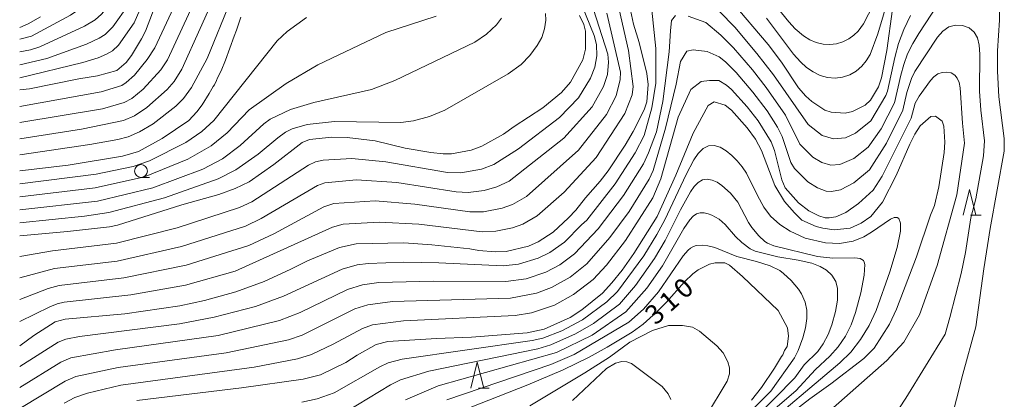
# Model space of a CAD drawing. Units: millimetres. Extents: x -64000 to -62322, y 28500 to 29792.
# Drawn here: x -64000 to -63809, y 29312 to 29386 of the extents above; entities that cross this region are included whole.
import ezdxf

# ---------------------------------------------------------------- set-up
doc = ezdxf.new("R2010")
doc.units = ezdxf.units.MM
for name, color, linetype, lineweight in [('633100_広葉樹林', 7, 'Continuous', 9), ('633200_針葉樹林', 7, 'Continuous', 9), ('710100_等高線（計曲線）', 7, 'Continuous', 20), ('710107_等高線（計曲線）（注記）', 7, 'Continuous', 20), ('710200_等高線（主曲線）', 7, 'Continuous', 9)]:
    doc.layers.add(name, color=color, linetype=linetype, lineweight=lineweight)
doc.styles.add('Style-WORKING', font='txt')

msp = doc.modelspace()

# ---------------------------------------------------------------- linework, layer by layer
at = {"layer": '633100_広葉樹林'}
msp.add_line((-63976.42, 29355.422), (-63974.753, 29355.422), dxfattribs=at)
msp.add_circle((-63976.42, 29356.672), 1.25, dxfattribs=at)
at = {"layer": '633200_針葉樹林'}
for p, q in [((-63815.233, 29348.062), (-63813.149, 29348.062)), ((-63910.88, 29314.456), (-63908.796, 29314.456))]:
    msp.add_line(p, q, dxfattribs=at)
at = {"layer": '633200_針葉樹林', "flags": 128}
for points in [[(-63816.691, 29348.062), (-63815.441, 29353.062), (-63814.191, 29348.062)], [(-63912.338, 29314.456), (-63911.088, 29319.456), (-63909.838, 29314.456)]]:
    msp.add_lwpolyline(points, dxfattribs=at)
at = {"layer": '710100_等高線（計曲線）', "flags": 128}
for points in [[(-64000, 29372.46), (-63998.09, 29372.67), (-63988.49, 29374.6), (-63984.85, 29375.23), (-63981.14, 29376.25), (-63979.3, 29377.81), (-63978.27, 29379.18), (-63976.32, 29382.38), (-63975.54, 29383.92), (-63972.5, 29391.95)], [(-64000, 29322.67), (-63997.27, 29324.66), (-63993.1, 29327.32), (-63991.16, 29327.88), (-63979.58, 29328.91), (-63968.89, 29330.45), (-63964.11, 29331.48), (-63958.03, 29333.15), (-63952.51, 29335.2), (-63947.32, 29337.58), (-63944.08, 29339.19), (-63937.83, 29341.81), (-63934.6, 29342.52), (-63925.38, 29342.69), (-63919.94, 29342.33), (-63912.51, 29341.51), (-63910.8, 29341.23), (-63907.59, 29340.96), (-63905.46, 29341.05), (-63901.14, 29342.03), (-63899.24, 29342.88), (-63896.32, 29344.8), (-63893.35, 29347.56), (-63891.92, 29349.08), (-63890.08, 29351.48), (-63887.2, 29354.71), (-63885.66, 29356.71), (-63882.32, 29361.73), (-63880.79, 29364.36), (-63878.68, 29368.59), (-63878.17, 29370.17), (-63877.89, 29373.49), (-63878.12, 29375.65), (-63879.63, 29381.67), (-63880.7, 29385.27), (-63882.09, 29391.7)], [(-63861.61, 29389.61), (-63854.54, 29381.3), (-63851.97, 29377.83), (-63848.7, 29372.84), (-63847.24, 29371.24), (-63846.05, 29370.21), (-63843.53, 29368.55), (-63842.31, 29368.1), (-63839.63, 29367.96), (-63838.21, 29368.24), (-63835.69, 29369.51), (-63834.68, 29370.48), (-63833.12, 29373.05), (-63832.52, 29374.82), (-63831.53, 29380.12), (-63830.38, 29388.2)], [(-64000, 29344.1), (-63990.74, 29344.91), (-63982.57, 29345.8), (-63981, 29346.16), (-63968.52, 29350.09), (-63961.3, 29352.11), (-63958.11, 29353.25), (-63955.42, 29354.57), (-63950.61, 29357.92), (-63945.12, 29362.22), (-63943.72, 29362.81), (-63939.35, 29363.25), (-63936.37, 29363.22), (-63930.92, 29362.53), (-63925.1, 29361.15), (-63920.12, 29360.26), (-63917.69, 29360), (-63916.07, 29360.05), (-63912.28, 29360.77), (-63910.22, 29361.51), (-63906, 29363.88), (-63903.94, 29365.34), (-63898.34, 29369), (-63894.7, 29371.98), (-63892.96, 29373.95), (-63890.58, 29378.29), (-63890.07, 29380.4), (-63890.04, 29383.91), (-63890.35, 29385.19), (-63891.2, 29386.95)], [(-63995.94, 29386.71), (-63998.36, 29385.3), (-64000, 29384.6)], [(-64000, 29356.71), (-63990.59, 29357.83), (-63980, 29359.54), (-63976.94, 29360.49), (-63972.34, 29363), (-63967.12, 29366.51), (-63965.55, 29368.21), (-63964.56, 29369.54), (-63963.16, 29371.76), (-63962.41, 29373.15), (-63962.17, 29373.42), (-63961.74, 29374.27), (-63961.57, 29374.82), (-63960.84, 29376.15), (-63959.99, 29378.26), (-63958.35, 29382.94), (-63957.86, 29384.11), (-63957.03, 29386.64)], [(-63853.02, 29307.29), (-63846.46, 29312.33), (-63842.38, 29315.26), (-63835.96, 29320.2), (-63833.99, 29322.18), (-63831, 29326.85), (-63829.61, 29329.81), (-63825.71, 29340.01), (-63823.04, 29348.09), (-63822.23, 29350), (-63821.39, 29353.62), (-63820.35, 29360.3), (-63820.24, 29362.31), (-63820.43, 29365.4), (-63820.75, 29366.41), (-63822.02, 29367.38), (-63822.93, 29367.27), (-63825.02, 29365.45), (-63826.07, 29363.82), (-63827.02, 29361.92), (-63829.72, 29355.81), (-63832.355, 29350.608), (-63834.609, 29347.817), (-63836.493, 29346.507), (-63838.602, 29345.557), (-63841.766, 29345.241), (-63843.955, 29345.537), (-63845.234, 29345.872), (-63847.998, 29347.131), (-63849.419, 29348.516), (-63851.362, 29350.725), (-63853.261, 29353.889), (-63855.867, 29360.702), (-63857.03, 29362.85), (-63858.64, 29365.06), (-63861.71, 29368.54), (-63862.93, 29369.5), (-63865.08, 29370.14), (-63866.21, 29369.45), (-63869.16, 29364.03), (-63872.52, 29355.85), (-63876.11, 29347.83), (-63880.67, 29340.61), (-63882.96, 29337.4), (-63884.95, 29334.9), (-63886.77, 29332.92), (-63890.75, 29329.65), (-63893.05, 29328.19), (-63898.09, 29325.94), (-63901.37, 29325.19), (-63912.24, 29324.33), (-63918.99, 29324.08), (-63928.49, 29323.48), (-63930.74, 29322.93), (-63934.4, 29320.83), (-63936.64, 29319.43), (-63941.55, 29317.05), (-63944.89, 29316.18), (-63956.9, 29314.48), (-63977.21, 29312.03)], [(-63857.8, 29312.09), (-63855.88, 29314.54), (-63853.34, 29318.32), (-63851.99, 29320.6), (-63851.72, 29320.89), (-63851.36, 29321.79), (-63850.87, 29322.56), (-63850.62, 29324.53), (-63850.83, 29326.18), (-63852.65, 29329.54), (-63859.55, 29336.14), (-63862.1, 29338.38), (-63863.01, 29338.81), (-63864.86, 29338.83), (-63865.94, 29338.55), (-63868.17, 29337.43), (-63869.21, 29336.67), (-63870.8, 29335.1), (-63874.36, 29331.1), (-63876.23, 29329.23), (-63878.88, 29326.85), (-63880.97, 29325.34), (-63885.83, 29322.43), (-63889.37, 29320.49), (-63894.41, 29317.97), (-63901.28, 29315.1), (-63914.61, 29309.84)]]:
    msp.add_lwpolyline(points, dxfattribs=at)
at = {"layer": '710200_等高線（主曲線）', "flags": 128}
for points in [[(-64000, 29382.33), (-63997.68, 29382.93), (-63990.13, 29387.02), (-63986.79, 29389.28), (-63984.82, 29391.14), (-63980.84, 29396.32), (-63977.08, 29404.05), (-63969.47, 29430.41), (-63966.09, 29439.52), (-63963.58, 29444.82), (-63958.76, 29452.55), (-63950.64, 29465.25), (-63947.72, 29470.43), (-63946.85, 29472.81), (-63944.43, 29478.61), (-63942.28, 29485.88), (-63938.27, 29505.57), (-63937.63, 29507.68), (-63937.15, 29508.57), (-63936.24, 29509.53), (-63924.35, 29515.96), (-63919.36, 29519.85), (-63911.81, 29527.76)], [(-64000, 29379.84), (-63997.93, 29380.27), (-63996.08, 29380.83), (-63987.43, 29384.84), (-63985.36, 29386.1), (-63984.08, 29387.18), (-63982, 29389.64), (-63979.24, 29393.79), (-63975.48, 29402.19), (-63963.85, 29437.31), (-63961.87, 29442.04), (-63949.68, 29461.44), (-63944.96, 29470.12), (-63943.08, 29474.44), (-63940.63, 29481.36), (-63936.25, 29501.34), (-63935.35, 29504.78), (-63934.94, 29505.6), (-63934.45, 29506.23), (-63933.33, 29507.16), (-63924.56, 29512.39), (-63919.76, 29516.11), (-63913.07, 29522.92), (-63911.16, 29524.2)], [(-63963.83, 29417.57), (-63977.75, 29385.51), (-63980.77, 29381.17), (-63981.97, 29380.08), (-63983.12, 29379.4), (-63984.77, 29378.72), (-63987.72, 29377.79), (-64000, 29374.8)], [(-63964.7, 29400.19), (-63973.73, 29380.66), (-63975.21, 29378.38), (-63977.69, 29375.3), (-63979.28, 29373.89), (-63980.15, 29373.34), (-63984.14, 29372.08), (-64000, 29369.22)], [(-64000, 29327.37), (-63994.16, 29330.28), (-63992.69, 29330.84), (-63991.36, 29331.15), (-63978.39, 29332.61), (-63967.81, 29334.49), (-63958.11, 29337.21), (-63939.21, 29345.74), (-63937.15, 29346.35), (-63930.12, 29346.74), (-63922.45, 29346.36), (-63910.15, 29344.87), (-63907.45, 29344.99), (-63904.27, 29345.63), (-63902.24, 29346.36), (-63899.43, 29347.96), (-63894.21, 29352.57), (-63888.01, 29359.32), (-63882.41, 29367.87), (-63881.02, 29371.53), (-63880.78, 29373.12), (-63881.68, 29380.13), (-63885.65, 29397.58)], [(-63962.75, 29396.84), (-63971.3, 29378.32), (-63972.58, 29376.38), (-63976.01, 29372.6), (-63978.24, 29370.79), (-63979.68, 29370), (-63983.92, 29368.79), (-64000, 29366.1)], [(-63855.1, 29391.36), (-63850.56, 29385.69), (-63849.33, 29384.35), (-63847.67, 29382.96), (-63846.49, 29382.23), (-63845.22, 29381.7), (-63843.89, 29381.38), (-63842.55, 29381.3), (-63841.26, 29381.45), (-63840.03, 29381.82), (-63838.92, 29382.38), (-63837.93, 29383.09), (-63837.08, 29383.92), (-63836.03, 29385.34), (-63831.19, 29394.77)], [(-63961.4, 29392.38), (-63968.47, 29376.52), (-63970, 29374.1), (-63971.37, 29372.54), (-63975.29, 29369.03), (-63977.71, 29367.39), (-63979.82, 29366.49), (-63987.96, 29364.81), (-64000, 29362.97)], [(-63877.49, 29391.18), (-63876.42, 29380.51), (-63876.42, 29373.76), (-63877.16, 29369), (-63878.66, 29363.6), (-63880.39, 29360.24), (-63884.28, 29354.16), (-63889.82, 29347.09), (-63890.83, 29346.22), (-63894.13, 29342.85), (-63897.01, 29340.8), (-63899.27, 29339.7), (-63903.1, 29338.53), (-63906.08, 29338.21), (-63918.55, 29338.8), (-63925.42, 29338.92), (-63932.28, 29338.69), (-63934.42, 29338.4), (-63937.33, 29337.58), (-63948.74, 29332.32), (-63954.2, 29330.34), (-63962.19, 29328.22), (-63968.96, 29326.97), (-63988.35, 29324.48), (-63991.03, 29323.96), (-63992.52, 29323.38), (-64000, 29318.65)], [(-63891.63, 29391.1), (-63888.36, 29383.04), (-63887.92, 29381.32), (-63887.87, 29379.08), (-63888.24, 29376.86), (-63889.07, 29374.75), (-63891.44, 29370.89), (-63895.12, 29367.09), (-63903.05, 29361), (-63907.9, 29357.97), (-63910.26, 29357.06), (-63914.26, 29356.32), (-63916.88, 29356.36), (-63928.86, 29358.44), (-63935.44, 29359.09), (-63941.04, 29358.79), (-63942.51, 29358.44), (-63943.88, 29357.82), (-63954.89, 29350.69), (-63957.28, 29349.58), (-63969.39, 29345.64), (-63981.21, 29342.63), (-63993.63, 29341.15), (-64000, 29340.02)], [(-63870.08, 29386.8), (-63866.7, 29385.58), (-63863.79, 29383.14), (-63861.28, 29380.62), (-63857.64, 29376.4), (-63854.93, 29372.93), (-63851.19, 29367.55), (-63848.39, 29361.9), (-63845.9, 29359.38), (-63844.11, 29358.32), (-63842.4, 29357.83), (-63840.64, 29357.95), (-63837.95, 29359.13), (-63835.16, 29361.31), (-63832.58, 29364.92), (-63830, 29369.98), (-63828.79, 29375.36), (-63828.23, 29377.39), (-63827.46, 29379.46), (-63826.47, 29381.46), (-63825.31, 29383.41), (-63820.26, 29391.2)], [(-63854.92, 29386.39), (-63849.62, 29379.4), (-63848.3, 29377.91), (-63847.1, 29376.84), (-63845.84, 29375.96), (-63844.48, 29375.29), (-63843.03, 29374.88), (-63841.54, 29374.77), (-63840.09, 29374.95), (-63838.71, 29375.41), (-63837.47, 29376.13), (-63836.39, 29377.05), (-63835.5, 29378.13), (-63834.77, 29379.34), (-63833.26, 29383.38), (-63831.06, 29390.8)], [(-64000, 29335.87), (-63993.25, 29337.74), (-63981.06, 29339.17), (-63968.53, 29342), (-63956.14, 29345.98), (-63953.05, 29347.43), (-63942.15, 29353.85), (-63940.72, 29354.41), (-63934.53, 29354.98), (-63926.75, 29354.42), (-63915.21, 29352.6), (-63912.85, 29352.5), (-63909.76, 29352.9), (-63907.26, 29353.59), (-63904.92, 29354.69), (-63894.25, 29363.07), (-63888.79, 29369.15), (-63886.55, 29373.11), (-63885.81, 29375.45), (-63885.56, 29377.87), (-63885.73, 29379.44), (-63889.06, 29389.94)], [(-63959, 29389.86), (-63963.56, 29378.55), (-63966.63, 29372.91), (-63968.14, 29370.81), (-63969.69, 29369.27), (-63974.09, 29365.89), (-63976.71, 29364.29), (-63978.93, 29363.35), (-63980.92, 29362.8), (-63986.34, 29361.82), (-64000, 29359.84)], [(-64000, 29377.33), (-63994.72, 29378.57), (-63987.01, 29381.39), (-63984.53, 29382.55), (-63983.42, 29383.27), (-63981.9, 29384.74), (-63978.89, 29389)], [(-64000, 29331.66), (-63994.44, 29333.84), (-63992.34, 29334.43), (-63979.79, 29335.89), (-63967.67, 29338.36), (-63955.49, 29342.17), (-63950.6, 29344.46), (-63940.91, 29349.68), (-63938.93, 29350.38), (-63930.96, 29350.87), (-63923.24, 29350.2), (-63912.53, 29348.71), (-63909.89, 29348.76), (-63906.25, 29349.46), (-63904.27, 29350.18), (-63901.51, 29351.75), (-63891.44, 29360.75), (-63886, 29367.68), (-63884.12, 29371.32), (-63883.29, 29374.5), (-63883.23, 29375.93), (-63885.9, 29387.42)], [(-63897.82, 29387.33), (-63897.77, 29386.04), (-63898.02, 29384.32), (-63898.56, 29382.65), (-63899.42, 29381.08), (-63900.87, 29379.14), (-63902.59, 29377.4), (-63905.09, 29375.57), (-63917.4, 29368.54), (-63920.4, 29367.29), (-63923.48, 29366.46), (-63925.94, 29366.14), (-63938.81, 29366.31), (-63944.11, 29365.7), (-63947.06, 29364.87), (-63948.32, 29364.24), (-63949.87, 29363.15), (-63953.68, 29359.99), (-63957.97, 29356.92), (-63961.45, 29355.14), (-63971.89, 29351.48), (-63982.71, 29348.58), (-63987.43, 29347.89), (-64000, 29346.61)], [(-64000, 29314.55), (-63992.02, 29319.51), (-63990.09, 29320.33), (-63981.36, 29321.89), (-63961.46, 29324.66), (-63949.51, 29327.58), (-63945.51, 29329.17), (-63936.33, 29333.62), (-63933.38, 29334.52), (-63930.19, 29334.96), (-63919.6, 29335.27), (-63905.57, 29335.17), (-63901.58, 29335.71), (-63897.74, 29337.03), (-63895.04, 29338.44), (-63892.17, 29340.59), (-63887.57, 29345.43), (-63882.65, 29351.9), (-63878.82, 29358.08), (-63877.79, 29360.25), (-63876.26, 29364.3), (-63875.05, 29370.22), (-63873.77, 29379.85), (-63873.56, 29383.94), (-63873.36, 29385.99), (-63872.54, 29386.91)], [(-63919.06, 29386.84), (-63928.86, 29383.64), (-63942.08, 29377.32), (-63948.25, 29373.73), (-63955.4, 29368.57), (-63959.68, 29364.08), (-63962.79, 29361.55), (-63967.32, 29358.97), (-63975.78, 29355.56), (-63985.31, 29353.4), (-64000, 29351.66)], [(-63826.89, 29386.91), (-63828.2, 29384.24), (-63829.22, 29381.48), (-63829.98, 29378.77), (-63831.35, 29372.22), (-63831.67, 29371.36), (-63834.61, 29366.42), (-63837.6, 29364.03), (-63839.55, 29363.16), (-63841.84, 29362.94), (-63844.06, 29363.61), (-63846.77, 29365.75), (-63853.55, 29375.41), (-63856.75, 29379.57), (-63861.07, 29384.64), (-63864.02, 29387.74)], [(-63809.63, 29388.4), (-63809.61, 29386.02), (-63809.98, 29380.07), (-63810.03, 29376.14), (-63809.73, 29371.09), (-63808.68, 29363), (-63808.71, 29360.54), (-63811.44, 29345.49), (-63812.65, 29337.64), (-63814.23, 29326.36), (-63816.76, 29317.17), (-63819.17, 29307.44)], [(-63944.24, 29386.55), (-63948.05, 29383.8), (-63949.95, 29381.98), (-63962.29, 29366.54), (-63964.62, 29364.34), (-63967.74, 29362.25), (-63974.76, 29358.68), (-63977.93, 29357.55), (-63985.16, 29356.09), (-64000, 29354.19)], [(-63906.39, 29386.4), (-63907.33, 29385.15), (-63909.27, 29383.3), (-63911.54, 29381.74), (-63927.09, 29374.27), (-63931.61, 29372.55), (-63942.87, 29370.04), (-63947.35, 29368.64), (-63951.35, 29366.74), (-63952.55, 29365.84), (-63957.16, 29361.62), (-63960.62, 29359.08), (-63964.41, 29357.07), (-63974.15, 29353.42), (-63984.87, 29350.81), (-64000, 29349.14)], [(-64000, 29310.45), (-63991.19, 29315.79), (-63989.1, 29316.69), (-63980.89, 29318.45), (-63959.9, 29321.3), (-63947.76, 29323.85), (-63945.1, 29324.77), (-63934.86, 29329.84), (-63932.38, 29330.65), (-63927.56, 29331.27), (-63904.61, 29331.94), (-63899.56, 29332.92), (-63896.65, 29333.99), (-63893.05, 29336.03), (-63889.81, 29338.65), (-63885.32, 29343.76), (-63881.59, 29348.82), (-63877.71, 29355.09), (-63876.94, 29356.81), (-63874.52, 29365.05), (-63872.41, 29373.6), (-63871.61, 29378), (-63870.38, 29380.02), (-63869.14, 29380.29), (-63866.41, 29379.94), (-63864.07, 29378.9), (-63862.85, 29377.92), (-63860.81, 29375.87), (-63857.54, 29372.01), (-63854.78, 29368.41), (-63852.73, 29365.2), (-63851.85, 29363.41), (-63850.16, 29358.34), (-63849.43, 29357.14), (-63846.86, 29354.57), (-63845.01, 29353.4), (-63843.31, 29352.78), (-63842.25, 29352.67), (-63840.49, 29353.04), (-63837.95, 29354.39), (-63834.87, 29356.92), (-63831.55, 29362.07), (-63828.39, 29368.52), (-63827.61, 29371.94), (-63826.72, 29374.68), (-63826.06, 29376.02), (-63821.66, 29382.75), (-63820.62, 29383.9), (-63819.45, 29384.71), (-63818.14, 29385.06), (-63816.79, 29384.98), (-63815.54, 29384.51), (-63814.54, 29383.69), (-63813.89, 29382.57), (-63813.55, 29381.15), (-63813.43, 29379.44), (-63813.51, 29372.23), (-63813.27, 29368.54), (-63812.55, 29362.54), (-63812.7, 29359.64), (-63814.19, 29351.25), (-63815.21, 29347.57), (-63816.22, 29340.85), (-63817.05, 29336.73), (-63819.25, 29328.16), (-63820.14, 29324.96), (-63827.84, 29312.5), (-63837.19, 29298.18)], [(-63844.66, 29308.18), (-63831.5, 29319.83), (-63828.21, 29323.37), (-63825.15, 29328.69), (-63821.71, 29338.29), (-63817.89, 29352.03), (-63816.42, 29362.09), (-63816.81, 29365.98), (-63817.25, 29372.85), (-63817.46, 29373.89), (-63817.81, 29374.73), (-63818.32, 29375.35), (-63819.02, 29375.76), (-63819.85, 29375.93), (-63820.73, 29375.87), (-63821.58, 29375.56), (-63822.36, 29375.01), (-63823.05, 29374.29), (-63825.23, 29371.24), (-63825.98, 29369.9), (-63826.81, 29366.96), (-63832.39, 29355.69), (-63834.16, 29352.95), (-63837.02, 29350.35), (-63839.47, 29348.62), (-63841.43, 29347.78), (-63842.69, 29347.55), (-63843.52, 29347.6), (-63844.74, 29347.96), (-63846.67, 29348.92), (-63848.69, 29350.51), (-63851.23, 29353.42), (-63851.93, 29354.94), (-63853.33, 29360.7), (-63853.96, 29362.35), (-63856.5, 29366.45), (-63858.65, 29369.14), (-63861.69, 29372.57), (-63862.68, 29373.39), (-63864.12, 29374.3), (-63865.97, 29374.3), (-63867.56, 29374.12), (-63869.58, 29372.53), (-63872.05, 29367.16), (-63875.4, 29355.15), (-63876.95, 29351.46), (-63882.26, 29343.17), (-63886, 29338.38), (-63888.59, 29335.59), (-63892.36, 29332.66), (-63896.06, 29330.6), (-63900.56, 29329.11), (-63903.75, 29328.58), (-63925.45, 29327.54), (-63931.42, 29326.77), (-63933.41, 29326.03), (-63939.06, 29322.98), (-63943.27, 29320.99), (-63946, 29320.12), (-63954.41, 29318.54), (-63980.35, 29315), (-63986.8, 29313.48), (-63989.31, 29312.59), (-63991.36, 29311.53)], [(-63999.99, 29366.1), (-64000, 29366.099)], [(-63999.99, 29362.97), (-64000, 29362.969)], [(-63856.91, 29305.58), (-63840.67, 29319.35), (-63838.53, 29321.43), (-63836.6, 29323.89), (-63834.96, 29326.63), (-63833.61, 29329.56), (-63830.93, 29337.04), (-63829.5, 29341.78), (-63828.88, 29344.99), (-63828.83, 29346.54), (-63829.17, 29347.44), (-63829.53, 29347.65), (-63830.11, 29347.62), (-63830.77, 29347.32), (-63834.51, 29344.77), (-63835.982, 29343.89), (-63838.039, 29343.001), (-63840.724, 29342.583), (-63843.413, 29342.703), (-63847.392, 29343.601), (-63850.312, 29344.968), (-63852.317, 29346.294), (-63854.085, 29347.892), (-63855.398, 29349.619), (-63856.65, 29351.929), (-63858.79, 29356.28), (-63859.63, 29357.51), (-63860.57, 29358.66), (-63861.62, 29359.7), (-63862.75, 29360.6), (-63863.92, 29361.29), (-63865.08, 29361.65), (-63866.19, 29361.58), (-63867.21, 29361.03), (-63868.14, 29360.08), (-63868.98, 29358.85), (-63870.5, 29356.02), (-63874.63, 29347.19), (-63876.17, 29344.33), (-63878.74, 29340.18), (-63883.86, 29333.24), (-63885.9, 29331.23), (-63890.61, 29327.7), (-63894.64, 29325.61), (-63898.38, 29324.16), (-63900.4, 29323.69), (-63925.68, 29320.08), (-63928.38, 29319.35), (-63930.02, 29318.58), (-63938.92, 29313.53), (-63942.22, 29312.33), (-63945.18, 29311.73)], [(-63859.46, 29305.12), (-63849.19, 29313.92), (-63845.34, 29318.09), (-63842.55, 29320.65), (-63840.95, 29322.46), (-63839.57, 29324.55), (-63838.45, 29326.78), (-63837.58, 29329.12), (-63836.56, 29332.98), (-63835.91, 29336.4), (-63835.8, 29338.49), (-63835.89, 29338.92), (-63836.07, 29339.25), (-63836.34, 29339.48), (-63836.71, 29339.64), (-63837.75, 29339.8), (-63842.01, 29339.72), (-63845, 29340.06), (-63853.46, 29342.15), (-63854.7, 29342.63), (-63855.21, 29342.95), (-63856.38, 29344.05), (-63857.74, 29345.72), (-63858.38, 29346.68), (-63860.49, 29350.63), (-63861.86, 29352.4), (-63863.55, 29353.89), (-63864.49, 29354.49), (-63865.46, 29354.91), (-63866.42, 29355.09), (-63867.34, 29354.96), (-63868.19, 29354.45), (-63868.97, 29353.64), (-63869.68, 29352.63), (-63871.59, 29349.13), (-63874.59, 29343.14), (-63876.63, 29339.68), (-63880.34, 29334.38), (-63883.48, 29330.8), (-63888.5, 29326.98), (-63892.01, 29324.97), (-63896.79, 29322.84), (-63899.29, 29322.11), (-63920.53, 29317.74), (-63926.02, 29316.02), (-63927.94, 29315.1), (-63936.5, 29309.9)], [(-63857.16, 29308.51), (-63849.4, 29316.45), (-63847.54, 29318.95), (-63844.93, 29321.59), (-63843.86, 29323.08), (-63842.93, 29324.84), (-63842.2, 29326.73), (-63841.46, 29329.33), (-63841.1, 29331.52), (-63841.07, 29333.8), (-63841.44, 29335.21), (-63842.17, 29336.41), (-63843.2, 29337.38), (-63844.49, 29338.13), (-63846.05, 29338.72), (-63848.75, 29339.35), (-63852.67, 29339.96), (-63857.1, 29341.09), (-63858.08, 29341.53), (-63859.71, 29342.77), (-63860.9, 29343.93), (-63862.9, 29346.28), (-63864.09, 29347.29), (-63865.48, 29348.08), (-63866.24, 29348.37), (-63867, 29348.54), (-63867.76, 29348.54), (-63868.49, 29348.33), (-63869.17, 29347.87), (-63869.79, 29347.21), (-63870.94, 29345.52), (-63875.11, 29338.2), (-63878.13, 29333.87), (-63882.22, 29329.3), (-63888.78, 29324.75), (-63895.69, 29321.37), (-63918.71, 29314.9), (-63925.05, 29312.13)], [(-63860.43, 29307.34), (-63854.07, 29313.84), (-63849.47, 29320.33), (-63848.72, 29321.78), (-63847.83, 29324.21), (-63847.29, 29326.19), (-63847.03, 29327.97), (-63847.06, 29329.58), (-63847.35, 29331.16), (-63848.09, 29332.81), (-63848.67, 29333.68), (-63850.1, 29335.37), (-63851.56, 29336.76), (-63852.3, 29337.31), (-63854.18, 29338.24), (-63856.85, 29339.05), (-63860.68, 29340.04), (-63864.92, 29341.77), (-63866.28, 29342.15), (-63867.42, 29342.27), (-63868.55, 29342.16), (-63869.1, 29341.99), (-63869.64, 29341.7), (-63870.14, 29341.29), (-63871.08, 29340.18), (-63875.9, 29333.18), (-63878.82, 29329.78), (-63881.62, 29327.28), (-63892.25, 29321), (-63896.79, 29319.04), (-63916.98, 29312.14)], [(-63900.89, 29311.02), (-63890.21, 29317.43), (-63885.41, 29320.48), (-63881.43, 29323.4), (-63877.07, 29325.64), (-63873.95, 29326.64), (-63871.21, 29326.64), (-63869.28, 29326.33), (-63867.92, 29325.54), (-63864.51, 29322.67), (-63863.32, 29321.28), (-63862.39, 29319.53), (-63862.11, 29318.41), (-63862.11, 29317.25), (-63862.53, 29315.78), (-63866.76, 29308.79)], [(-63892.56, 29312.02), (-63885.98, 29318.27), (-63884.24, 29319.27), (-63882.97, 29319.6), (-63882.02, 29319.57), (-63881.15, 29319.25), (-63875.19, 29314.78), (-63873.99, 29313.31), (-63873.49, 29312.24)]]:
    msp.add_lwpolyline(points, dxfattribs=at)

# ---------------------------------------------------------------- texts
at = {"layer": '710107_等高線（計曲線）（注記）', "style": 'Style-WORKING'}
for s, p in [('0', (-63870.843, 29331.56)), ('1', (-63873.633, 29329.055)), ('3', (-63876.423, 29326.549))]:
    msp.add_text(s, height=3.75, rotation=41.92743, dxfattribs=at).set_placement(p)

doc.saveas('drawing.dxf')
